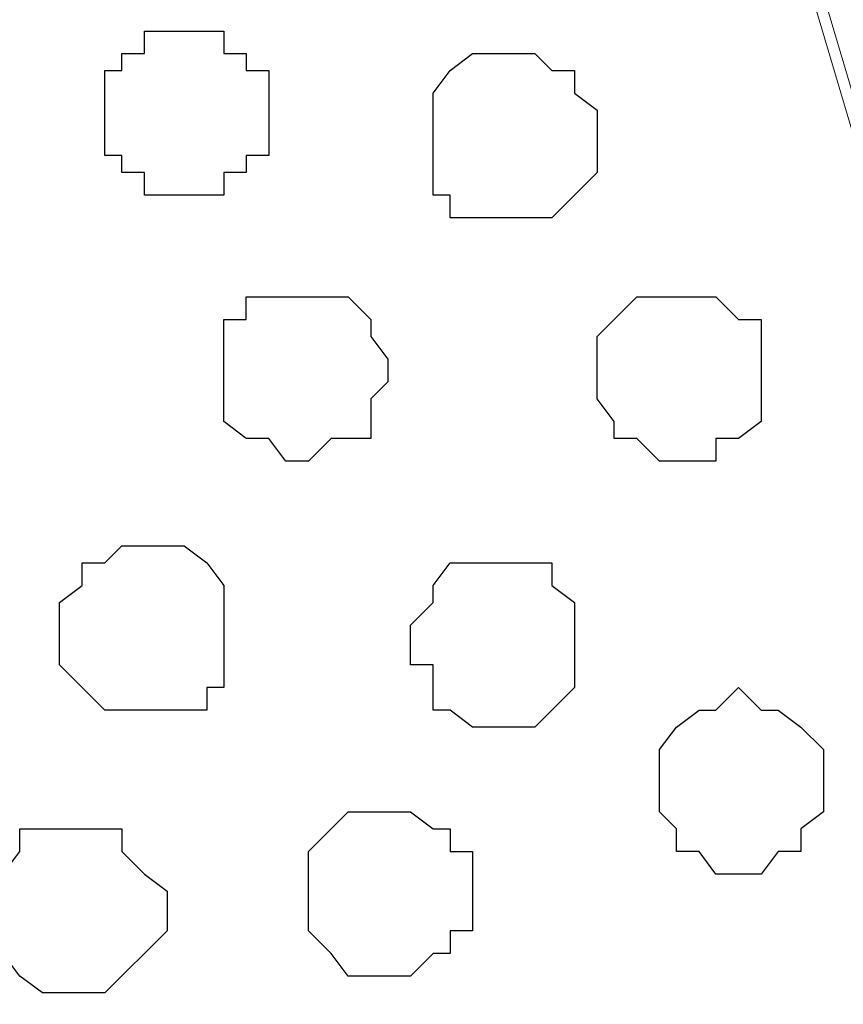
# Model space of a CAD drawing. Units: centimetres. Extents: x -8.5 to 8.7, y -9.5 to 13.4.
# Drawn here: x 0 to 0.3, y -0.6 to -0.2 of the extents above; entities that cross this region are included whole.
import ezdxf

# ---------------------------------------------------------------- set-up
doc = ezdxf.new("R2010")
doc.units = ezdxf.units.CM
doc.header["$MEASUREMENT"] = 0
doc.layers.add('Layer 1', color=7, linetype='Continuous')

msp = doc.modelspace()

# ---------------------------------------------------------------- linework, layer by layer
at = {"layer": 'Layer 1', "color": 254}
msp.add_open_spline([(-7.03227, -0.90876), (-7.03227, -0.90876), (6.39163, -0.90876), (6.39163, -0.90876), (6.39163, -0.90876), (6.39163, -0.90876), (6.39163, 0.90946), (6.39163, 0.90946), (6.39163, 0.90946), (6.39163, 0.90946), (-7.03227, 0.90946), (-7.03227, 0.90946), (-7.03227, 0.90946), (-7.03227, 0.90946), (-7.03227, -0.90876), (-7.03227, -0.90876)], degree=3, knots=[0, 0, 0, 0, 0.25, 0.25, 0.25, 0.25, 0.5, 0.5, 0.5, 0.5, 0.75, 0.75, 0.75, 0.75, 1, 1, 1, 1], dxfattribs=at)
at = {"layer": 'Layer 1', "lineweight": 9}
for points, knots in [([(-7.03227, 0.90946), (-7.03227, 0.90946), (6.39163, 0.90946), (6.39163, 0.90946), (6.39163, 0.90946), (6.39163, 0.90946), (6.39163, -0.90876), (6.39163, -0.90876), (6.39163, -0.90876), (6.39163, -0.90876), (-7.03227, -0.90876), (-7.03227, -0.90876), (-7.03227, -0.90876), (-7.03227, -0.90876), (-7.03227, 0.90946), (-7.03227, 0.90946)], [0, 0, 0, 0, 0.25, 0.25, 0.25, 0.25, 0.5, 0.5, 0.5, 0.5, 0.75, 0.75, 0.75, 0.75, 1, 1, 1, 1]), ([(-0.37324, -0.64841), (-0.37324, -0.64841), (0.01623, 0.64064), (0.01623, 0.64064), (0.01623, 0.64064), (0.01623, 0.64064), (0.01623, 0.68721), (0.01623, 0.68721), (0.01623, 0.68721), (0.01623, 0.68721), (0.00988, 0.71049), (0.00988, 0.71049), (0.00988, 0.71049), (0.00988, 0.71049), (-0.00706, 0.73378), (-0.00706, 0.73378), (-0.00706, 0.73378), (-0.00706, 0.73378), (-0.04516, 0.76341), (-0.04516, 0.76341), (-0.04516, 0.76341), (-0.04516, 0.76341), (-0.08961, 0.79516), (-0.08961, 0.79516), (-0.08961, 0.79516), (-0.08961, 0.79516), (-0.15099, 0.81633), (-0.15099, 0.81633), (-0.15099, 0.81633), (-0.15099, 0.81633), (-0.22931, 0.83326), (-0.22931, 0.83326), (-0.22931, 0.83326), (-0.22931, 0.83326), (-0.30551, 0.83961), (-0.30551, 0.83961), (-0.30551, 0.83961), (-0.30551, 0.83961), (-0.38171, 0.84808), (-0.38171, 0.84808), (-0.38171, 0.84808), (-0.38171, 0.84808), (-0.45791, 0.84808), (-0.45791, 0.84808), (-0.45791, 0.84808), (-0.45791, 0.84808), (-0.53622, 0.83326), (-0.53622, 0.83326), (-0.53622, 0.83326), (-0.53622, 0.83326), (-0.60396, 0.82479), (-0.60396, 0.82479), (-0.60396, 0.82479), (-0.60396, 0.82479), (-0.66534, 0.80151), (-0.66534, 0.80151), (-0.66534, 0.80151), (-0.66534, 0.80151), (-0.72037, 0.77188), (-0.72037, 0.77188), (-0.72037, 0.77188), (-0.72037, 0.77188), (-0.75001, 0.74013), (-0.75001, 0.74013), (-0.75001, 0.74013), (-0.75001, 0.74013), (-0.76482, 0.72531), (-0.76482, 0.72531), (-0.76482, 0.72531), (-0.76482, 0.72531), (-0.77329, 0.70203), (-0.77329, 0.70203), (-0.77329, 0.70203), (-0.77329, 0.70203), (-0.77329, 0.67874), (-0.77329, 0.67874), (-0.77329, 0.67874), (-0.77329, 0.67874), (-0.76482, 0.65546), (-0.76482, 0.65546), (-0.76482, 0.65546), (-0.76482, 0.65546), (-0.37324, -0.64841), (-0.37324, -0.64841)], [0, 0, 0, 0, 0.047619, 0.047619, 0.047619, 0.047619, 0.095238, 0.095238, 0.095238, 0.095238, 0.142857, 0.142857, 0.142857, 0.142857, 0.190476, 0.190476, 0.190476, 0.190476, 0.238095, 0.238095, 0.238095, 0.238095, 0.285714, 0.285714, 0.285714, 0.285714, 0.333333, 0.333333, 0.333333, 0.333333, 0.380952, 0.380952, 0.380952, 0.380952, 0.428571, 0.428571, 0.428571, 0.428571, 0.47619, 0.47619, 0.47619, 0.47619, 0.52381, 0.52381, 0.52381, 0.52381, 0.571429, 0.571429, 0.571429, 0.571429, 0.619048, 0.619048, 0.619048, 0.619048, 0.666667, 0.666667, 0.666667, 0.666667, 0.714286, 0.714286, 0.714286, 0.714286, 0.761905, 0.761905, 0.761905, 0.761905, 0.809524, 0.809524, 0.809524, 0.809524, 0.857143, 0.857143, 0.857143, 0.857143, 0.904762, 0.904762, 0.904762, 0.904762, 0.952381, 0.952381, 0.952381, 0.952381, 1, 1, 1, 1]), ([(0.40781, -0.63994), (0.40781, -0.63994), (0.79093, 0.64911), (0.79093, 0.64911), (0.79093, 0.64911), (0.79093, 0.64911), (0.79093, 0.69356), (0.79093, 0.69356), (0.79093, 0.69356), (0.79093, 0.69356), (0.78458, 0.71684), (0.78458, 0.71684), (0.78458, 0.71684), (0.78458, 0.71684), (0.77611, 0.74013), (0.77611, 0.74013), (0.77611, 0.74013), (0.77611, 0.74013), (0.73801, 0.77188), (0.73801, 0.77188), (0.73801, 0.77188), (0.73801, 0.77188), (0.68509, 0.80151), (0.68509, 0.80151), (0.68509, 0.80151), (0.68509, 0.80151), (0.62371, 0.82479), (0.62371, 0.82479), (0.62371, 0.82479), (0.62371, 0.82479), (0.55386, 0.83961), (0.55386, 0.83961), (0.55386, 0.83961), (0.55386, 0.83961), (0.48401, 0.84808), (0.48401, 0.84808), (0.48401, 0.84808), (0.48401, 0.84808), (0.32314, 0.84808), (0.32314, 0.84808), (0.32314, 0.84808), (0.32314, 0.84808), (0.25541, 0.83961), (0.25541, 0.83961), (0.25541, 0.83961), (0.25541, 0.83961), (0.18556, 0.82479), (0.18556, 0.82479), (0.18556, 0.82479), (0.18556, 0.82479), (0.12418, 0.80151), (0.12418, 0.80151), (0.12418, 0.80151), (0.12418, 0.80151), (0.07126, 0.77188), (0.07126, 0.77188), (0.07126, 0.77188), (0.07126, 0.77188), (0.03951, 0.74013), (0.03951, 0.74013), (0.03951, 0.74013), (0.03951, 0.74013), (0.02469, 0.71684), (0.02469, 0.71684), (0.02469, 0.71684), (0.02469, 0.71684), (0.01623, 0.69356), (0.01623, 0.69356), (0.01623, 0.69356), (0.01623, 0.69356), (0.01623, 0.67239), (0.01623, 0.67239), (0.01623, 0.67239), (0.01623, 0.67239), (0.02469, 0.64911), (0.02469, 0.64911), (0.02469, 0.64911), (0.02469, 0.64911), (0.40781, -0.63994), (0.40781, -0.63994)], [0, 0, 0, 0, 0.05, 0.05, 0.05, 0.05, 0.1, 0.1, 0.1, 0.1, 0.15, 0.15, 0.15, 0.15, 0.2, 0.2, 0.2, 0.2, 0.25, 0.25, 0.25, 0.25, 0.3, 0.3, 0.3, 0.3, 0.35, 0.35, 0.35, 0.35, 0.4, 0.4, 0.4, 0.4, 0.45, 0.45, 0.45, 0.45, 0.5, 0.5, 0.5, 0.5, 0.55, 0.55, 0.55, 0.55, 0.6, 0.6, 0.6, 0.6, 0.65, 0.65, 0.65, 0.65, 0.7, 0.7, 0.7, 0.7, 0.75, 0.75, 0.75, 0.75, 0.8, 0.8, 0.8, 0.8, 0.85, 0.85, 0.85, 0.85, 0.9, 0.9, 0.9, 0.9, 0.95, 0.95, 0.95, 0.95, 1, 1, 1, 1]), ([(0.01623, 0.66393), (0.01623, 0.66393), (0.40146, -0.63359), (0.40146, -0.63359), (0.40146, -0.63359), (0.40146, -0.63359), (0.40781, -0.65687), (0.40781, -0.65687), (0.40781, -0.65687), (0.40781, -0.65687), (0.40146, -0.67804), (0.40146, -0.67804), (0.40146, -0.67804), (0.40146, -0.67804), (0.39299, -0.69497), (0.39299, -0.69497), (0.39299, -0.69497), (0.39299, -0.69497), (0.38453, -0.71826), (0.38453, -0.71826), (0.38453, -0.71826), (0.38453, -0.71826), (0.34643, -0.74789), (0.34643, -0.74789), (0.34643, -0.74789), (0.34643, -0.74789), (0.29986, -0.77964), (0.29986, -0.77964), (0.29986, -0.77964), (0.29986, -0.77964), (0.23848, -0.80081), (0.23848, -0.80081), (0.23848, -0.80081), (0.23848, -0.80081), (0.17074, -0.81774), (0.17074, -0.81774), (0.17074, -0.81774), (0.17074, -0.81774), (0.09454, -0.82409), (0.09454, -0.82409), (0.09454, -0.82409), (0.09454, -0.82409), (-0.05997, -0.82409), (-0.05997, -0.82409), (-0.05997, -0.82409), (-0.05997, -0.82409), (-0.13617, -0.81774), (-0.13617, -0.81774), (-0.13617, -0.81774), (-0.13617, -0.81774), (-0.20602, -0.80081), (-0.20602, -0.80081), (-0.20602, -0.80081), (-0.20602, -0.80081), (-0.26741, -0.77964), (-0.26741, -0.77964), (-0.26741, -0.77964), (-0.26741, -0.77964), (-0.31186, -0.74789), (-0.31186, -0.74789), (-0.31186, -0.74789), (-0.31186, -0.74789), (-0.35207, -0.71826), (-0.35207, -0.71826), (-0.35207, -0.71826), (-0.35207, -0.71826), (-0.35842, -0.69497), (-0.35842, -0.69497), (-0.35842, -0.69497), (-0.35842, -0.69497), (-0.36689, -0.67804), (-0.36689, -0.67804), (-0.36689, -0.67804), (-0.36689, -0.67804), (-0.36689, -0.63359), (-0.36689, -0.63359), (-0.36689, -0.63359), (-0.36689, -0.63359), (0.01623, 0.66393), (0.01623, 0.66393)], [0, 0, 0, 0, 0.05, 0.05, 0.05, 0.05, 0.1, 0.1, 0.1, 0.1, 0.15, 0.15, 0.15, 0.15, 0.2, 0.2, 0.2, 0.2, 0.25, 0.25, 0.25, 0.25, 0.3, 0.3, 0.3, 0.3, 0.35, 0.35, 0.35, 0.35, 0.4, 0.4, 0.4, 0.4, 0.45, 0.45, 0.45, 0.45, 0.5, 0.5, 0.5, 0.5, 0.55, 0.55, 0.55, 0.55, 0.6, 0.6, 0.6, 0.6, 0.65, 0.65, 0.65, 0.65, 0.7, 0.7, 0.7, 0.7, 0.75, 0.75, 0.75, 0.75, 0.8, 0.8, 0.8, 0.8, 0.85, 0.85, 0.85, 0.85, 0.9, 0.9, 0.9, 0.9, 0.95, 0.95, 0.95, 0.95, 1, 1, 1, 1])]:
    msp.add_open_spline(points, degree=3, knots=knots, dxfattribs=at)
at = {"layer": 'Layer 1', "color": 253}
for points, knots in [([(0.03951, -0.28011), (0.03951, -0.28011), (0.05433, -0.28011), (0.05433, -0.28011), (0.05433, -0.28011), (0.05433, -0.28011), (0.05433, -0.27164), (0.05433, -0.27164), (0.05433, -0.27164), (0.05433, -0.27164), (0.06279, -0.27164), (0.06279, -0.27164), (0.06279, -0.27164), (0.06279, -0.27164), (0.06279, -0.26529), (0.06279, -0.26529), (0.06279, -0.26529), (0.06279, -0.26529), (0.07126, -0.26529), (0.07126, -0.26529), (0.07126, -0.26529), (0.07126, -0.26529), (0.07126, -0.23354), (0.07126, -0.23354), (0.07126, -0.23354), (0.07126, -0.23354), (0.06279, -0.23354), (0.06279, -0.23354), (0.06279, -0.23354), (0.06279, -0.23354), (0.06279, -0.22719), (0.06279, -0.22719), (0.06279, -0.22719), (0.06279, -0.22719), (0.05433, -0.22719), (0.05433, -0.22719), (0.05433, -0.22719), (0.05433, -0.22719), (0.05433, -0.21872), (0.05433, -0.21872), (0.05433, -0.21872), (0.05433, -0.21872), (0.02469, -0.21872), (0.02469, -0.21872), (0.02469, -0.21872), (0.02469, -0.21872), (0.02469, -0.22719), (0.02469, -0.22719), (0.02469, -0.22719), (0.02469, -0.22719), (0.01623, -0.22719), (0.01623, -0.22719), (0.01623, -0.22719), (0.01623, -0.22719), (0.01623, -0.23354), (0.01623, -0.23354), (0.01623, -0.23354), (0.01623, -0.23354), (0.00988, -0.23354), (0.00988, -0.23354), (0.00988, -0.23354), (0.00988, -0.23354), (0.00988, -0.26529), (0.00988, -0.26529), (0.00988, -0.26529), (0.00988, -0.26529), (0.01623, -0.26529), (0.01623, -0.26529), (0.01623, -0.26529), (0.01623, -0.26529), (0.01623, -0.27164), (0.01623, -0.27164), (0.01623, -0.27164), (0.01623, -0.27164), (0.02469, -0.27164), (0.02469, -0.27164), (0.02469, -0.27164), (0.02469, -0.27164), (0.02469, -0.28011), (0.02469, -0.28011), (0.02469, -0.28011), (0.02469, -0.28011), (0.03951, -0.28011), (0.03951, -0.28011)], [0, 0, 0, 0, 0.047619, 0.047619, 0.047619, 0.047619, 0.095238, 0.095238, 0.095238, 0.095238, 0.142857, 0.142857, 0.142857, 0.142857, 0.190476, 0.190476, 0.190476, 0.190476, 0.238095, 0.238095, 0.238095, 0.238095, 0.285714, 0.285714, 0.285714, 0.285714, 0.333333, 0.333333, 0.333333, 0.333333, 0.380952, 0.380952, 0.380952, 0.380952, 0.428571, 0.428571, 0.428571, 0.428571, 0.47619, 0.47619, 0.47619, 0.47619, 0.52381, 0.52381, 0.52381, 0.52381, 0.571429, 0.571429, 0.571429, 0.571429, 0.619048, 0.619048, 0.619048, 0.619048, 0.666667, 0.666667, 0.666667, 0.666667, 0.714286, 0.714286, 0.714286, 0.714286, 0.761905, 0.761905, 0.761905, 0.761905, 0.809524, 0.809524, 0.809524, 0.809524, 0.857143, 0.857143, 0.857143, 0.857143, 0.904762, 0.904762, 0.904762, 0.904762, 0.952381, 0.952381, 0.952381, 0.952381, 1, 1, 1, 1]), ([(0.16228, -0.28857), (0.16228, -0.28857), (0.17709, -0.28857), (0.17709, -0.28857), (0.17709, -0.28857), (0.17709, -0.28857), (0.18556, -0.28011), (0.18556, -0.28011), (0.18556, -0.28011), (0.18556, -0.28011), (0.19403, -0.27164), (0.19403, -0.27164), (0.19403, -0.27164), (0.19403, -0.27164), (0.19403, -0.24836), (0.19403, -0.24836), (0.19403, -0.24836), (0.19403, -0.24836), (0.18556, -0.24201), (0.18556, -0.24201), (0.18556, -0.24201), (0.18556, -0.24201), (0.18556, -0.23354), (0.18556, -0.23354), (0.18556, -0.23354), (0.18556, -0.23354), (0.17709, -0.23354), (0.17709, -0.23354), (0.17709, -0.23354), (0.17709, -0.23354), (0.17074, -0.22719), (0.17074, -0.22719), (0.17074, -0.22719), (0.17074, -0.22719), (0.14746, -0.22719), (0.14746, -0.22719), (0.14746, -0.22719), (0.14746, -0.22719), (0.13899, -0.23354), (0.13899, -0.23354), (0.13899, -0.23354), (0.13899, -0.23354), (0.13264, -0.24201), (0.13264, -0.24201), (0.13264, -0.24201), (0.13264, -0.24201), (0.13264, -0.28011), (0.13264, -0.28011), (0.13264, -0.28011), (0.13264, -0.28011), (0.13899, -0.28011), (0.13899, -0.28011), (0.13899, -0.28011), (0.13899, -0.28011), (0.13899, -0.28857), (0.13899, -0.28857), (0.13899, -0.28857), (0.13899, -0.28857), (0.16228, -0.28857), (0.16228, -0.28857)], [0, 0, 0, 0, 0.066667, 0.066667, 0.066667, 0.066667, 0.133333, 0.133333, 0.133333, 0.133333, 0.2, 0.2, 0.2, 0.2, 0.266667, 0.266667, 0.266667, 0.266667, 0.333333, 0.333333, 0.333333, 0.333333, 0.4, 0.4, 0.4, 0.4, 0.466667, 0.466667, 0.466667, 0.466667, 0.533333, 0.533333, 0.533333, 0.533333, 0.6, 0.6, 0.6, 0.6, 0.666667, 0.666667, 0.666667, 0.666667, 0.733333, 0.733333, 0.733333, 0.733333, 0.8, 0.8, 0.8, 0.8, 0.866667, 0.866667, 0.866667, 0.866667, 0.933333, 0.933333, 0.933333, 0.933333, 1, 1, 1, 1]), ([(0.08608, -0.37959), (0.08608, -0.37959), (0.09454, -0.37112), (0.09454, -0.37112), (0.09454, -0.37112), (0.09454, -0.37112), (0.10936, -0.37112), (0.10936, -0.37112), (0.10936, -0.37112), (0.10936, -0.37112), (0.10936, -0.35631), (0.10936, -0.35631), (0.10936, -0.35631), (0.10936, -0.35631), (0.11571, -0.34996), (0.11571, -0.34996), (0.11571, -0.34996), (0.11571, -0.34996), (0.11571, -0.34149), (0.11571, -0.34149), (0.11571, -0.34149), (0.11571, -0.34149), (0.10936, -0.33302), (0.10936, -0.33302), (0.10936, -0.33302), (0.10936, -0.33302), (0.10936, -0.32667), (0.10936, -0.32667), (0.10936, -0.32667), (0.10936, -0.32667), (0.10089, -0.31821), (0.10089, -0.31821), (0.10089, -0.31821), (0.10089, -0.31821), (0.06279, -0.31821), (0.06279, -0.31821), (0.06279, -0.31821), (0.06279, -0.31821), (0.06279, -0.32667), (0.06279, -0.32667), (0.06279, -0.32667), (0.06279, -0.32667), (0.05433, -0.32667), (0.05433, -0.32667), (0.05433, -0.32667), (0.05433, -0.32667), (0.05433, -0.36477), (0.05433, -0.36477), (0.05433, -0.36477), (0.05433, -0.36477), (0.06279, -0.37112), (0.06279, -0.37112), (0.06279, -0.37112), (0.06279, -0.37112), (0.07126, -0.37112), (0.07126, -0.37112), (0.07126, -0.37112), (0.07126, -0.37112), (0.07761, -0.37959), (0.07761, -0.37959), (0.07761, -0.37959), (0.07761, -0.37959), (0.08608, -0.37959), (0.08608, -0.37959)], [0, 0, 0, 0, 0.0625, 0.0625, 0.0625, 0.0625, 0.125, 0.125, 0.125, 0.125, 0.1875, 0.1875, 0.1875, 0.1875, 0.25, 0.25, 0.25, 0.25, 0.3125, 0.3125, 0.3125, 0.3125, 0.375, 0.375, 0.375, 0.375, 0.4375, 0.4375, 0.4375, 0.4375, 0.5, 0.5, 0.5, 0.5, 0.5625, 0.5625, 0.5625, 0.5625, 0.625, 0.625, 0.625, 0.625, 0.6875, 0.6875, 0.6875, 0.6875, 0.75, 0.75, 0.75, 0.75, 0.8125, 0.8125, 0.8125, 0.8125, 0.875, 0.875, 0.875, 0.875, 0.9375, 0.9375, 0.9375, 0.9375, 1, 1, 1, 1]), ([(0.22366, -0.37959), (0.22366, -0.37959), (0.23848, -0.37959), (0.23848, -0.37959), (0.23848, -0.37959), (0.23848, -0.37959), (0.23848, -0.37112), (0.23848, -0.37112), (0.23848, -0.37112), (0.23848, -0.37112), (0.24694, -0.37112), (0.24694, -0.37112), (0.24694, -0.37112), (0.24694, -0.37112), (0.25541, -0.36477), (0.25541, -0.36477), (0.25541, -0.36477), (0.25541, -0.36477), (0.25541, -0.32667), (0.25541, -0.32667), (0.25541, -0.32667), (0.25541, -0.32667), (0.24694, -0.32667), (0.24694, -0.32667), (0.24694, -0.32667), (0.24694, -0.32667), (0.23848, -0.31821), (0.23848, -0.31821), (0.23848, -0.31821), (0.23848, -0.31821), (0.20884, -0.31821), (0.20884, -0.31821), (0.20884, -0.31821), (0.20884, -0.31821), (0.20038, -0.32667), (0.20038, -0.32667), (0.20038, -0.32667), (0.20038, -0.32667), (0.19403, -0.33302), (0.19403, -0.33302), (0.19403, -0.33302), (0.19403, -0.33302), (0.19403, -0.35631), (0.19403, -0.35631), (0.19403, -0.35631), (0.19403, -0.35631), (0.20038, -0.36477), (0.20038, -0.36477), (0.20038, -0.36477), (0.20038, -0.36477), (0.20038, -0.37112), (0.20038, -0.37112), (0.20038, -0.37112), (0.20038, -0.37112), (0.20884, -0.37112), (0.20884, -0.37112), (0.20884, -0.37112), (0.20884, -0.37112), (0.21731, -0.37959), (0.21731, -0.37959), (0.21731, -0.37959), (0.21731, -0.37959), (0.22366, -0.37959), (0.22366, -0.37959)], [0, 0, 0, 0, 0.0625, 0.0625, 0.0625, 0.0625, 0.125, 0.125, 0.125, 0.125, 0.1875, 0.1875, 0.1875, 0.1875, 0.25, 0.25, 0.25, 0.25, 0.3125, 0.3125, 0.3125, 0.3125, 0.375, 0.375, 0.375, 0.375, 0.4375, 0.4375, 0.4375, 0.4375, 0.5, 0.5, 0.5, 0.5, 0.5625, 0.5625, 0.5625, 0.5625, 0.625, 0.625, 0.625, 0.625, 0.6875, 0.6875, 0.6875, 0.6875, 0.75, 0.75, 0.75, 0.75, 0.8125, 0.8125, 0.8125, 0.8125, 0.875, 0.875, 0.875, 0.875, 0.9375, 0.9375, 0.9375, 0.9375, 1, 1, 1, 1]), ([(0.02469, -0.47272), (0.02469, -0.47272), (0.04798, -0.47272), (0.04798, -0.47272), (0.04798, -0.47272), (0.04798, -0.47272), (0.04798, -0.46426), (0.04798, -0.46426), (0.04798, -0.46426), (0.04798, -0.46426), (0.05433, -0.46426), (0.05433, -0.46426), (0.05433, -0.46426), (0.05433, -0.46426), (0.05433, -0.42616), (0.05433, -0.42616), (0.05433, -0.42616), (0.05433, -0.42616), (0.04798, -0.41769), (0.04798, -0.41769), (0.04798, -0.41769), (0.04798, -0.41769), (0.03951, -0.41134), (0.03951, -0.41134), (0.03951, -0.41134), (0.03951, -0.41134), (0.01623, -0.41134), (0.01623, -0.41134), (0.01623, -0.41134), (0.01623, -0.41134), (0.00988, -0.41769), (0.00988, -0.41769), (0.00988, -0.41769), (0.00988, -0.41769), (0.00141, -0.41769), (0.00141, -0.41769), (0.00141, -0.41769), (0.00141, -0.41769), (0.00141, -0.42616), (0.00141, -0.42616), (0.00141, -0.42616), (0.00141, -0.42616), (-0.00706, -0.43251), (-0.00706, -0.43251), (-0.00706, -0.43251), (-0.00706, -0.43251), (-0.00706, -0.45579), (-0.00706, -0.45579), (-0.00706, -0.45579), (-0.00706, -0.45579), (0.00141, -0.46426), (0.00141, -0.46426), (0.00141, -0.46426), (0.00141, -0.46426), (0.00988, -0.47272), (0.00988, -0.47272), (0.00988, -0.47272), (0.00988, -0.47272), (0.02469, -0.47272), (0.02469, -0.47272)], [0, 0, 0, 0, 0.066667, 0.066667, 0.066667, 0.066667, 0.133333, 0.133333, 0.133333, 0.133333, 0.2, 0.2, 0.2, 0.2, 0.266667, 0.266667, 0.266667, 0.266667, 0.333333, 0.333333, 0.333333, 0.333333, 0.4, 0.4, 0.4, 0.4, 0.466667, 0.466667, 0.466667, 0.466667, 0.533333, 0.533333, 0.533333, 0.533333, 0.6, 0.6, 0.6, 0.6, 0.666667, 0.666667, 0.666667, 0.666667, 0.733333, 0.733333, 0.733333, 0.733333, 0.8, 0.8, 0.8, 0.8, 0.866667, 0.866667, 0.866667, 0.866667, 0.933333, 0.933333, 0.933333, 0.933333, 1, 1, 1, 1]), ([(0.24694, -0.53411), (0.24694, -0.53411), (0.25541, -0.53411), (0.25541, -0.53411), (0.25541, -0.53411), (0.25541, -0.53411), (0.26176, -0.52564), (0.26176, -0.52564), (0.26176, -0.52564), (0.26176, -0.52564), (0.27023, -0.52564), (0.27023, -0.52564), (0.27023, -0.52564), (0.27023, -0.52564), (0.27023, -0.51717), (0.27023, -0.51717), (0.27023, -0.51717), (0.27023, -0.51717), (0.27869, -0.51082), (0.27869, -0.51082), (0.27869, -0.51082), (0.27869, -0.51082), (0.27869, -0.48754), (0.27869, -0.48754), (0.27869, -0.48754), (0.27869, -0.48754), (0.27023, -0.47907), (0.27023, -0.47907), (0.27023, -0.47907), (0.27023, -0.47907), (0.26176, -0.47272), (0.26176, -0.47272), (0.26176, -0.47272), (0.26176, -0.47272), (0.25541, -0.47272), (0.25541, -0.47272), (0.25541, -0.47272), (0.25541, -0.47272), (0.24694, -0.46426), (0.24694, -0.46426), (0.24694, -0.46426), (0.24694, -0.46426), (0.23848, -0.47272), (0.23848, -0.47272), (0.23848, -0.47272), (0.23848, -0.47272), (0.23213, -0.47272), (0.23213, -0.47272), (0.23213, -0.47272), (0.23213, -0.47272), (0.22366, -0.47907), (0.22366, -0.47907), (0.22366, -0.47907), (0.22366, -0.47907), (0.21731, -0.48754), (0.21731, -0.48754), (0.21731, -0.48754), (0.21731, -0.48754), (0.21731, -0.51082), (0.21731, -0.51082), (0.21731, -0.51082), (0.21731, -0.51082), (0.22366, -0.51717), (0.22366, -0.51717), (0.22366, -0.51717), (0.22366, -0.51717), (0.22366, -0.52564), (0.22366, -0.52564), (0.22366, -0.52564), (0.22366, -0.52564), (0.23213, -0.52564), (0.23213, -0.52564), (0.23213, -0.52564), (0.23213, -0.52564), (0.23848, -0.53411), (0.23848, -0.53411), (0.23848, -0.53411), (0.23848, -0.53411), (0.24694, -0.53411), (0.24694, -0.53411)], [0, 0, 0, 0, 0.05, 0.05, 0.05, 0.05, 0.1, 0.1, 0.1, 0.1, 0.15, 0.15, 0.15, 0.15, 0.2, 0.2, 0.2, 0.2, 0.25, 0.25, 0.25, 0.25, 0.3, 0.3, 0.3, 0.3, 0.35, 0.35, 0.35, 0.35, 0.4, 0.4, 0.4, 0.4, 0.45, 0.45, 0.45, 0.45, 0.5, 0.5, 0.5, 0.5, 0.55, 0.55, 0.55, 0.55, 0.6, 0.6, 0.6, 0.6, 0.65, 0.65, 0.65, 0.65, 0.7, 0.7, 0.7, 0.7, 0.75, 0.75, 0.75, 0.75, 0.8, 0.8, 0.8, 0.8, 0.85, 0.85, 0.85, 0.85, 0.9, 0.9, 0.9, 0.9, 0.95, 0.95, 0.95, 0.95, 1, 1, 1, 1]), ([(0.11571, -0.57221), (0.11571, -0.57221), (0.12418, -0.57221), (0.12418, -0.57221), (0.12418, -0.57221), (0.12418, -0.57221), (0.13264, -0.56374), (0.13264, -0.56374), (0.13264, -0.56374), (0.13264, -0.56374), (0.13899, -0.56374), (0.13899, -0.56374), (0.13899, -0.56374), (0.13899, -0.56374), (0.13899, -0.55527), (0.13899, -0.55527), (0.13899, -0.55527), (0.13899, -0.55527), (0.14746, -0.55527), (0.14746, -0.55527), (0.14746, -0.55527), (0.14746, -0.55527), (0.14746, -0.52564), (0.14746, -0.52564), (0.14746, -0.52564), (0.14746, -0.52564), (0.13899, -0.52564), (0.13899, -0.52564), (0.13899, -0.52564), (0.13899, -0.52564), (0.13899, -0.51717), (0.13899, -0.51717), (0.13899, -0.51717), (0.13899, -0.51717), (0.13264, -0.51717), (0.13264, -0.51717), (0.13264, -0.51717), (0.13264, -0.51717), (0.12418, -0.51082), (0.12418, -0.51082), (0.12418, -0.51082), (0.12418, -0.51082), (0.10089, -0.51082), (0.10089, -0.51082), (0.10089, -0.51082), (0.10089, -0.51082), (0.08608, -0.52564), (0.08608, -0.52564), (0.08608, -0.52564), (0.08608, -0.52564), (0.08608, -0.55527), (0.08608, -0.55527), (0.08608, -0.55527), (0.08608, -0.55527), (0.09454, -0.56374), (0.09454, -0.56374), (0.09454, -0.56374), (0.09454, -0.56374), (0.10089, -0.57221), (0.10089, -0.57221), (0.10089, -0.57221), (0.10089, -0.57221), (0.11571, -0.57221), (0.11571, -0.57221)], [0, 0, 0, 0, 0.0625, 0.0625, 0.0625, 0.0625, 0.125, 0.125, 0.125, 0.125, 0.1875, 0.1875, 0.1875, 0.1875, 0.25, 0.25, 0.25, 0.25, 0.3125, 0.3125, 0.3125, 0.3125, 0.375, 0.375, 0.375, 0.375, 0.4375, 0.4375, 0.4375, 0.4375, 0.5, 0.5, 0.5, 0.5, 0.5625, 0.5625, 0.5625, 0.5625, 0.625, 0.625, 0.625, 0.625, 0.6875, 0.6875, 0.6875, 0.6875, 0.75, 0.75, 0.75, 0.75, 0.8125, 0.8125, 0.8125, 0.8125, 0.875, 0.875, 0.875, 0.875, 0.9375, 0.9375, 0.9375, 0.9375, 1, 1, 1, 1]), ([(-0.00706, -0.57856), (-0.00706, -0.57856), (0.00988, -0.57856), (0.00988, -0.57856), (0.00988, -0.57856), (0.00988, -0.57856), (0.03316, -0.55527), (0.03316, -0.55527), (0.03316, -0.55527), (0.03316, -0.55527), (0.03316, -0.54046), (0.03316, -0.54046), (0.03316, -0.54046), (0.03316, -0.54046), (0.02469, -0.53411), (0.02469, -0.53411), (0.02469, -0.53411), (0.02469, -0.53411), (0.01623, -0.52564), (0.01623, -0.52564), (0.01623, -0.52564), (0.01623, -0.52564), (0.01623, -0.51717), (0.01623, -0.51717), (0.01623, -0.51717), (0.01623, -0.51717), (-0.02187, -0.51717), (-0.02187, -0.51717), (-0.02187, -0.51717), (-0.02187, -0.51717), (-0.02187, -0.52564), (-0.02187, -0.52564), (-0.02187, -0.52564), (-0.02187, -0.52564), (-0.02822, -0.53411), (-0.02822, -0.53411), (-0.02822, -0.53411), (-0.02822, -0.53411), (-0.03669, -0.54046), (-0.03669, -0.54046), (-0.03669, -0.54046), (-0.03669, -0.54046), (-0.03669, -0.55527), (-0.03669, -0.55527), (-0.03669, -0.55527), (-0.03669, -0.55527), (-0.02822, -0.56374), (-0.02822, -0.56374), (-0.02822, -0.56374), (-0.02822, -0.56374), (-0.02187, -0.57221), (-0.02187, -0.57221), (-0.02187, -0.57221), (-0.02187, -0.57221), (-0.01341, -0.57856), (-0.01341, -0.57856), (-0.01341, -0.57856), (-0.01341, -0.57856), (-0.00706, -0.57856), (-0.00706, -0.57856)], [0, 0, 0, 0, 0.066667, 0.066667, 0.066667, 0.066667, 0.133333, 0.133333, 0.133333, 0.133333, 0.2, 0.2, 0.2, 0.2, 0.266667, 0.266667, 0.266667, 0.266667, 0.333333, 0.333333, 0.333333, 0.333333, 0.4, 0.4, 0.4, 0.4, 0.466667, 0.466667, 0.466667, 0.466667, 0.533333, 0.533333, 0.533333, 0.533333, 0.6, 0.6, 0.6, 0.6, 0.666667, 0.666667, 0.666667, 0.666667, 0.733333, 0.733333, 0.733333, 0.733333, 0.8, 0.8, 0.8, 0.8, 0.866667, 0.866667, 0.866667, 0.866667, 0.933333, 0.933333, 0.933333, 0.933333, 1, 1, 1, 1])]:
    msp.add_open_spline(points, degree=3, knots=knots, dxfattribs=at)
at = {"layer": 'Layer 1', "color": 251}
msp.add_open_spline([(0.15593, -0.47907), (0.15593, -0.47907), (0.17074, -0.47907), (0.17074, -0.47907), (0.17074, -0.47907), (0.17074, -0.47907), (0.17709, -0.47272), (0.17709, -0.47272), (0.17709, -0.47272), (0.17709, -0.47272), (0.18556, -0.46426), (0.18556, -0.46426), (0.18556, -0.46426), (0.18556, -0.46426), (0.18556, -0.43251), (0.18556, -0.43251), (0.18556, -0.43251), (0.18556, -0.43251), (0.17709, -0.42616), (0.17709, -0.42616), (0.17709, -0.42616), (0.17709, -0.42616), (0.17709, -0.41769), (0.17709, -0.41769), (0.17709, -0.41769), (0.17709, -0.41769), (0.13899, -0.41769), (0.13899, -0.41769), (0.13899, -0.41769), (0.13899, -0.41769), (0.13264, -0.42616), (0.13264, -0.42616), (0.13264, -0.42616), (0.13264, -0.42616), (0.13264, -0.43251), (0.13264, -0.43251), (0.13264, -0.43251), (0.13264, -0.43251), (0.12418, -0.44097), (0.12418, -0.44097), (0.12418, -0.44097), (0.12418, -0.44097), (0.12418, -0.45579), (0.12418, -0.45579), (0.12418, -0.45579), (0.12418, -0.45579), (0.13264, -0.45579), (0.13264, -0.45579), (0.13264, -0.45579), (0.13264, -0.45579), (0.13264, -0.47272), (0.13264, -0.47272), (0.13264, -0.47272), (0.13264, -0.47272), (0.13899, -0.47272), (0.13899, -0.47272), (0.13899, -0.47272), (0.13899, -0.47272), (0.14746, -0.47907), (0.14746, -0.47907), (0.14746, -0.47907), (0.14746, -0.47907), (0.15593, -0.47907), (0.15593, -0.47907)], degree=3, knots=[0, 0, 0, 0, 0.0625, 0.0625, 0.0625, 0.0625, 0.125, 0.125, 0.125, 0.125, 0.1875, 0.1875, 0.1875, 0.1875, 0.25, 0.25, 0.25, 0.25, 0.3125, 0.3125, 0.3125, 0.3125, 0.375, 0.375, 0.375, 0.375, 0.4375, 0.4375, 0.4375, 0.4375, 0.5, 0.5, 0.5, 0.5, 0.5625, 0.5625, 0.5625, 0.5625, 0.625, 0.625, 0.625, 0.625, 0.6875, 0.6875, 0.6875, 0.6875, 0.75, 0.75, 0.75, 0.75, 0.8125, 0.8125, 0.8125, 0.8125, 0.875, 0.875, 0.875, 0.875, 0.9375, 0.9375, 0.9375, 0.9375, 1, 1, 1, 1], dxfattribs=at)

doc.saveas('drawing.dxf')
